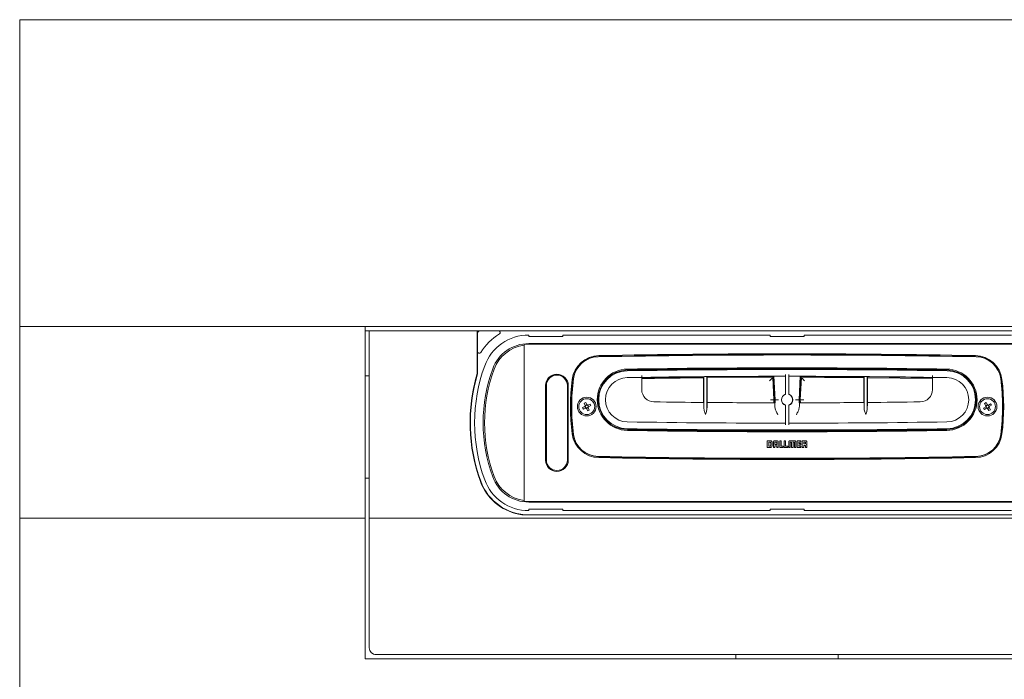
# Model space of a CAD drawing. Units: millimetres. Extents: x 25 to 410, y 50 to 295.
# Drawn here: x 25 to 141, y 153 to 230 of the extents above; entities that cross this region are included whole.
import ezdxf

# ---------------------------------------------------------------- set-up
doc = ezdxf.new("R2010")
doc.units = ezdxf.units.MM
doc.linetypes.add('SLD-Durchgehend', pattern=[0])

msp = doc.modelspace()

# ---------------------------------------------------------------- linework, layer by layer
at = {"color": 7, "linetype": 'SLD-Durchgehend', "lineweight": 15}
for p, q in [((25.222, 230.274), (205.222, 230.274)), ((25.222, 230.274), (25.222, 230.26)), ((25.222, 230.26), (205.222, 230.26)), ((25.222, 230.26), (25.222, 194.267)), ((25.222, 194.267), (65.722, 194.267)), ((25.222, 194.267), (25.222, 171.776)), ((65.722, 194.267), (65.735, 194.26)), ((65.722, 194.267), (65.722, 171.776)), ((164.71, 194.26), (65.735, 194.26)), ((66.222, 193.774), (65.722, 193.774)), ((78.883, 193.774), (66.222, 193.774)), ((66.222, 171.777), (66.222, 193.774)), ((78.883, 193.774), (78.883, 188.76)), ((78.883, 193.774), (79.223, 193.774)), ((78.923, 193.474), (78.923, 191.327)), ((81.371, 193.774), (79.223, 193.774)), ((149.073, 193.774), (81.371, 193.774)), ((84.921, 193.274), (84.921, 193.094)), ((84.921, 193.094), (88.921, 193.094)), ((88.921, 193.274), (113.222, 193.274)), ((88.921, 193.094), (88.921, 193.274)), ((113.222, 193.094), (113.222, 193.274)), ((113.222, 193.094), (117.222, 193.094)), ((141.524, 193.274), (117.222, 193.274)), ((117.222, 193.094), (117.222, 193.274)), ((84.372, 192.075), (84.372, 192.183)), ((84.372, 173.873), (84.372, 192.075)), ((84.921, 192.274), (145.524, 192.274)), ((145.524, 192.217), (84.921, 192.217)), ((78.923, 191.327), (78.923, 188.76)), ((65.722, 188.474), (66.222, 188.474)), ((98.172, 188.306), (98.172, 186.877)), ((105.427, 188.392), (105.427, 185.363)), ((105.459, 184.644), (105.459, 188.392)), ((105.825, 188.395), (105.825, 184.641)), ((105.857, 188.396), (105.857, 185.359)), ((113.639, 188.393), (105.857, 188.35)), ((113.545, 188.293), (105.857, 188.25)), ((113.681, 185.681), (113.545, 188.293)), ((113.782, 185.681), (113.639, 188.393)), ((113.822, 185.681), (113.677, 188.433)), ((115.022, 188.634), (115.022, 186.299)), ((115.422, 186.299), (115.422, 188.634)), ((116.767, 188.433), (116.623, 185.681)), ((116.805, 188.393), (116.663, 185.681)), ((116.9, 188.293), (116.763, 185.681)), ((124.227, 188.258), (116.9, 188.293)), ((124.227, 188.398), (124.227, 185.356)), ((124.259, 184.638), (124.259, 188.398)), ((124.625, 188.395), (124.625, 184.641)), ((124.657, 188.395), (124.657, 185.36)), ((132.272, 188.262), (124.657, 188.353)), ((132.272, 188.162), (124.657, 188.253)), ((132.272, 186.877), (132.272, 188.306)), ((86.892, 178.604), (86.892, 187.344)), ((86.992, 187.344), (86.992, 178.604)), ((89.452, 178.604), (89.452, 187.344)), ((89.552, 187.344), (89.552, 178.604)), ((91.236, 184.756), (91.51, 184.887)), ((91.324, 184.57), (91.236, 184.756)), ((91.418, 185.272), (91.604, 185.361)), ((91.549, 184.998), (91.418, 185.272)), ((91.599, 184.701), (91.51, 184.887)), ((91.549, 184.998), (91.735, 185.086)), ((91.604, 185.361), (91.735, 185.087)), ((91.846, 185.047), (92.12, 185.178)), ((91.846, 185.047), (91.934, 184.861)), ((92.209, 184.992), (91.935, 184.861)), ((92.12, 185.178), (92.209, 184.992)), ((113.663, 185.322), (113.681, 185.681)), ((113.763, 185.322), (113.782, 185.681)), ((113.781, 184.902), (113.822, 185.681)), ((114.222, 185.681), (113.822, 185.681)), ((115.022, 185.062), (115.022, 182.731)), ((115.422, 182.731), (115.422, 185.062)), ((116.623, 185.681), (116.222, 185.681)), ((116.623, 185.681), (116.664, 184.902)), ((116.663, 185.681), (116.682, 185.322)), ((116.763, 185.681), (116.782, 185.322)), ((138.251, 184.706), (138.51, 184.865)), ((138.379, 185.238), (138.554, 185.346)), ((138.537, 184.979), (138.379, 185.238)), ((138.617, 184.689), (138.51, 184.865)), ((138.537, 184.979), (138.713, 185.086)), ((138.554, 185.346), (138.713, 185.087)), ((138.907, 184.769), (138.731, 184.662)), ((138.827, 185.059), (139.086, 185.218)), ((138.827, 185.059), (138.934, 184.883)), ((138.907, 184.769), (139.066, 184.51)), ((139.194, 185.042), (138.935, 184.884)), ((139.086, 185.218), (139.194, 185.042)), ((91.598, 184.701), (91.324, 184.57)), ((91.895, 184.751), (91.709, 184.662)), ((91.84, 184.388), (91.709, 184.662)), ((92.026, 184.476), (91.84, 184.388)), ((91.895, 184.75), (92.026, 184.476)), ((138.358, 184.53), (138.251, 184.706)), ((138.617, 184.689), (138.358, 184.53)), ((138.89, 184.402), (138.732, 184.662)), ((139.066, 184.51), (138.89, 184.402)), ((112.894, 180.874), (112.894, 180.074)), ((113.227, 180.874), (112.894, 180.874)), ((113.217, 180.704), (113.066, 180.704)), ((113.066, 180.704), (113.066, 180.246)), ((113.066, 180.246), (113.218, 180.246)), ((113.295, 180.313), (113.295, 180.626)), ((113.457, 180.308), (113.457, 180.634)), ((113.609, 180.638), (113.609, 180.074)), ((113.781, 180.629), (113.781, 180.433)), ((113.781, 180.433), (114.015, 180.433)), ((113.781, 180.262), (114.015, 180.262)), ((113.781, 180.074), (113.781, 180.262)), ((113.946, 180.874), (113.848, 180.874)), ((113.937, 180.703), (113.858, 180.703)), ((114.015, 180.433), (114.015, 180.622)), ((114.015, 180.262), (114.015, 180.073)), ((114.186, 180.073), (114.186, 180.634)), ((114.522, 180.873), (114.35, 180.873)), ((114.35, 180.873), (114.35, 180.074)), ((114.522, 180.245), (114.522, 180.873)), ((114.759, 180.245), (114.522, 180.245)), ((114.759, 180.074), (114.759, 180.245)), ((115.05, 180.873), (114.878, 180.873)), ((114.878, 180.873), (114.878, 180.074)), ((115.05, 180.245), (115.05, 180.873)), ((115.287, 180.245), (115.05, 180.245)), ((115.287, 180.074), (115.287, 180.245)), ((115.412, 180.633), (115.413, 180.073)), ((115.583, 180.073), (115.583, 180.654)), ((115.607, 180.687), (115.724, 180.687)), ((115.722, 180.873), (115.639, 180.873)), ((115.747, 180.654), (115.747, 180.073)), ((115.921, 180.073), (115.921, 180.653)), ((115.944, 180.687), (116.061, 180.687)), ((116.028, 180.873), (115.945, 180.873)), ((116.084, 180.654), (116.084, 180.073)), ((116.255, 180.073), (116.255, 180.633)), ((116.845, 180.873), (116.41, 180.873)), ((116.41, 180.873), (116.41, 180.074)), ((116.582, 180.701), (116.845, 180.701)), ((116.582, 180.559), (116.582, 180.701)), ((116.845, 180.559), (116.582, 180.559)), ((116.582, 180.387), (116.845, 180.387)), ((116.582, 180.245), (116.582, 180.387)), ((116.845, 180.245), (116.582, 180.245)), ((116.845, 180.701), (116.845, 180.873)), ((116.845, 180.387), (116.845, 180.559)), ((116.845, 180.074), (116.845, 180.245)), ((117.334, 180.873), (116.999, 180.873)), ((116.999, 180.873), (116.999, 180.073)), ((117.314, 180.703), (117.171, 180.703)), ((117.171, 180.703), (117.171, 180.489)), ((117.171, 180.489), (117.314, 180.489)), ((117.171, 180.327), (117.312, 180.327)), ((117.171, 180.073), (117.171, 180.327)), ((117.392, 180.566), (117.392, 180.625)), ((117.392, 180.246), (117.392, 180.073)), ((117.55, 180.073), (117.55, 180.308)), ((112.894, 180.074), (113.209, 180.074)), ((113.609, 180.074), (113.781, 180.074)), ((114.015, 180.073), (114.186, 180.073)), ((114.35, 180.074), (114.759, 180.074)), ((114.878, 180.074), (115.287, 180.074)), ((115.413, 180.073), (115.583, 180.073)), ((115.747, 180.073), (115.748, 180.073)), ((115.748, 180.073), (115.921, 180.073)), ((116.084, 180.073), (116.255, 180.073)), ((116.41, 180.074), (116.845, 180.074)), ((116.999, 180.073), (117.171, 180.073)), ((117.392, 180.073), (117.55, 180.073)), ((66.222, 176.474), (65.722, 176.474)), ((84.372, 173.765), (84.372, 173.873)), ((84.921, 173.731), (145.524, 173.731)), ((145.524, 173.674), (84.921, 173.674)), ((84.519, 172.174), (145.926, 172.174)), ((88.921, 172.854), (84.921, 172.854)), ((84.921, 172.674), (84.921, 172.854)), ((88.921, 172.854), (88.921, 172.674)), ((113.222, 172.674), (88.921, 172.674)), ((117.222, 172.854), (113.222, 172.854)), ((113.222, 172.854), (113.222, 172.674)), ((117.222, 172.854), (117.222, 172.674)), ((141.524, 172.674), (117.222, 172.674)), ((25.222, 171.776), (65.722, 171.776)), ((25.222, 171.776), (25.222, 50.278)), ((65.722, 171.776), (65.722, 155.278)), ((66.222, 156.579), (66.222, 171.777)), ((164.222, 171.777), (66.222, 171.777)), ((66.222, 156.574), (66.222, 156.579)), ((65.722, 155.278), (164.722, 155.278)), ((163.422, 155.779), (67.022, 155.779)), ((163.422, 155.774), (67.022, 155.774)), ((163.422, 155.774), (67.022, 155.774)), ((109.222, 155.278), (109.222, 155.774)), ((121.222, 155.774), (121.222, 155.278))]:
    msp.add_line(p, q, dxfattribs=at)
for centre, radius in [((91.722, 184.874), 1.1), ((138.722, 184.874), 1.1), ((91.722, 184.874), 0.93), ((138.722, 184.874), 0.93)]:
    msp.add_circle(centre, radius, dxfattribs=at)
for centre, radius, start, end in [((78.823, 193.374), 0.1, 306.8699, 0), ((79.223, 193.474), 0.3, 90, 180), ((84.921, 187.774), 6.6, 121.46698, 148.4994), ((84.921, 187.774), 5.5, 90, 159.94896), ((81.371, 193.574), 0.2, 301.46698, 90), ((84.921, 187.774), 4.5, 90, 159.94896), ((84.921, 187.774), 4.336, 97.26893, 159.94896), ((84.921, 187.774), 4.443, 90, 97.09266), ((79.123, 191.327), 0.2, 180, 328.4994), ((93.198, 187.662), 3.2, 91.10475, 172.7863), ((93.198, 187.662), 3.1, 91.10475, 172.7863), ((93.11, 187.76), 2.96, 91.10917, 172.5642), ((115.222, -954.346), 1145.28, 88.890827, 91.109173), ((115.222, -954.446), 1145.52, 88.895251, 91.104749), ((115.222, -954.446), 1145.42, 88.895251, 91.104749), ((137.246, 187.662), 3.1, 7.2137, 88.89525), ((137.246, 187.662), 3.2, 7.2137, 88.89525), ((137.335, 187.76), 2.96, 7.4358, 88.89083), ((98.072, 182.974), 19.5, 159.94896, 200.05104), ((115.222, -955.073), 1144.5, 89.062354, 90.937646), ((98.072, 182.974), 20.04, 163.27135, 200.05104), ((98.072, 182.974), 20.04, 163.27135, 179.99987), ((98.072, 182.974), 20, 163.27135, 200.05104), ((78.823, 188.76), 0.06, 343.27135, 0), ((78.823, 188.76), 0.06, 343.27135, 0), ((78.823, 188.76), 0.1, 343.27135, 0), ((98.072, 182.974), 18.5, 159.94896, 200.05104), ((98.072, 182.974), 18.336, 159.94896, 200.05104), ((88.222, 187.344), 1.33, 0, 180), ((88.222, 187.344), 1.23, 0, 180), ((96.552, 185.674), 3.6, 90.93765, 269.06235), ((96.552, 185.674), 3.5, 90.93765, 269.06235), ((96.522, 185.681), 3.4, 90.91916, 269.08084), ((96.522, 185.681), 2.6, 90.91916, 269.08084), ((115.222, -979.878), 1169.108, 89.080836, 90.919164), ((115.222, -979.878), 1168.308, 90.83619, 90.919164), ((115.222, -955.073), 1144.4, 89.062354, 90.937646), ((115.222, -955.074), 1143.508, 90.010021, 90.854326), ((115.222, -955.074), 1143.508, 89.145674, 89.989979), ((115.222, -979.878), 1168.308, 89.080836, 89.16381), ((133.892, 185.674), 3.5, 270.93765, 89.06235), ((133.892, 185.674), 3.6, 270.93765, 89.06235), ((133.922, 185.681), 2.6, 270.91916, 89.08084), ((133.922, 185.681), 3.4, 270.91916, 89.08084), ((115.222, 184.874), 25.4, 172.7863, 187.2137), ((115.222, 184.874), 25.3, 172.7863, 187.2137), ((115.222, 184.874), 25.26, 172.5642, 187.4358), ((115.222, 184.874), 25.26, 352.5642, 7.4358), ((115.222, 184.874), 25.3, 352.7863, 7.2137), ((115.222, 184.874), 25.4, 352.7863, 7.2137), ((99.622, 186.877), 1.45, 180, 269.21734), ((115.222, 185.681), 0.667, 107.43632, 252.56368), ((115.222, 185.681), 0.65, 107.92021, 252.07979), ((115.222, 185.681), 0.667, 287.43632, 72.56368), ((115.222, 185.681), 0.65, 287.92021, 72.07979), ((130.822, 186.877), 1.45, 270.78266, 0), ((91.722, 184.874), 0.213, 144.42786, 176.54744), ((91.722, 184.874), 0.17, 168.24655, 242.72875), ((91.722, 184.874), 0.17, 152.72875, 168.24655), ((91.722, 184.874), 0.17, 78.24655, 152.72875), ((91.722, 184.874), 0.17, 258.24655, 332.72875), ((91.722, 184.874), 0.213, 54.42786, 86.54744), ((91.722, 184.874), 0.17, 62.72875, 78.24655), ((91.722, 184.874), 0.17, 348.24655, 62.72875), ((91.722, 184.874), 0.17, 332.72875, 348.24655), ((91.722, 184.874), 0.213, 324.42786, 356.54744), ((115.222, 1328.829), 1143.508, 269.217341, 269.509742), ((115.222, 1328.829), 1143.508, 269.53023, 269.928882), ((115.222, 1328.829), 1143.508, 270.071118, 270.451732), ((115.222, 1328.829), 1143.508, 270.472219, 270.782659), ((138.722, 184.874), 0.213, 150.412, 182.53158), ((138.722, 184.874), 0.17, 174.23069, 248.7129), ((138.722, 184.874), 0.17, 158.7129, 174.23069), ((138.722, 184.874), 0.17, 84.23069, 158.7129), ((138.722, 184.874), 0.17, 264.23069, 338.7129), ((138.722, 184.874), 0.213, 60.412, 92.53158), ((138.722, 184.874), 0.17, 68.7129, 84.23069), ((138.722, 184.874), 0.17, 354.23069, 68.7129), ((138.722, 184.874), 0.17, 338.7129, 354.23069), ((138.722, 184.874), 0.213, 330.412, 2.53158), ((91.722, 184.874), 0.213, 234.42786, 266.54744), ((91.722, 184.874), 0.17, 242.72875, 258.24655), ((138.722, 184.874), 0.213, 240.412, 272.53158), ((138.722, 184.874), 0.17, 248.7129, 264.23069), ((115.222, 1351.239), 1168.308, 269.080836, 269.990192), ((115.222, 1351.239), 1168.308, 270.009808, 270.919164), ((93.198, 182.087), 3.2, 187.2137, 268.89525), ((93.198, 182.087), 3.1, 187.2137, 268.89525), ((93.11, 181.988), 2.96, 187.4358, 268.89083), ((115.222, 1351.239), 1169.108, 269.080836, 270.919164), ((115.222, 1326.421), 1144.5, 269.062354, 270.937646), ((115.222, 1326.421), 1144.4, 269.062354, 270.937646), ((137.246, 182.087), 3.1, 271.10475, 352.7863), ((137.246, 182.087), 3.2, 271.10475, 352.7863), ((137.335, 181.988), 2.96, 271.10917, 352.5642), ((115.222, 1324.094), 1145.28, 268.890827, 271.109173), ((115.222, 1324.194), 1145.42, 268.895251, 271.104749), ((88.222, 178.604), 1.33, 180, 0), ((88.222, 178.604), 1.23, 180, 0), ((115.222, 1324.194), 1145.52, 268.895251, 271.104749), ((84.921, 178.174), 4.336, 200.05104, 262.73107), ((84.921, 178.174), 6.04, 200.05104, 258.63512), ((84.921, 178.174), 6, 200.05104, 270), ((84.921, 178.174), 5.5, 200.05104, 270), ((84.921, 178.174), 4.5, 200.05104, 270), ((84.921, 178.174), 4.443, 262.90734, 270), ((84.519, 176.174), 4, 258.63512, 270), ((67.022, 156.579), 0.8, 180.00829, 270.0105), ((67.022, 156.574), 0.8, 180.00915, 270.00964), ((67.022, 156.574), 0.8, 180, 270)]:
    msp.add_arc(centre, radius, start, end, dxfattribs=at)
for points, knots in [([(98.172, 188.506), (98.172, 188.484), (98.172, 188.439), (98.172, 188.379), (98.172, 188.334), (98.172, 188.31), (98.172, 188.307), (98.172, 188.306)], [0, 0, 0, 0, 0.2147109, 0.4294302, 0.6441434, 0.8588444, 1, 1, 1, 1]), ([(105.427, 188.348), (105.018, 188.346), (102.599, 188.334), (100.181, 188.295), (98.172, 188.263)], [0, 0, 0, 0, 0.1693806, 1, 1, 1, 1]), ([(105.427, 188.247), (105.006, 188.245), (102.588, 188.233), (100.17, 188.195), (98.172, 188.163)], [0, 0, 0, 0, 0.1739975, 1, 1, 1, 1]), ([(113.165, 187.892), (113.218, 187.948), (113.323, 188.059), (113.442, 188.184), (113.508, 188.255), (113.539, 188.287), (113.543, 188.291), (113.545, 188.293)], [0, 0, 0, 0, 0.30741877, 0.61234317, 0.75578369, 0.88429992, 1, 1, 1, 1]), ([(124.227, 188.358), (124.226, 188.358), (121.752, 188.386), (119.278, 188.389), (116.805, 188.393)], [0, 0, 0, 0, 0.0005798, 1, 1, 1, 1]), ([(117.279, 187.892), (117.226, 187.948), (117.121, 188.059), (117.002, 188.184), (116.936, 188.255), (116.905, 188.287), (116.902, 188.291), (116.9, 188.293)], [0, 0, 0, 0, 0.30741916, 0.61234395, 0.75578104, 0.88429977, 1, 1, 1, 1]), ([(132.272, 188.306), (132.272, 188.309), (132.272, 188.313), (132.272, 188.347), (132.272, 188.398), (132.272, 188.454), (132.272, 188.492), (132.272, 188.506)], [0, 0, 0, 0, 0.2146694, 0.4293285, 0.6440213, 0.858701, 1, 1, 1, 1]), ([(91.556, 184.909), (91.547, 184.905), (91.532, 184.897), (91.517, 184.89), (91.51, 184.887)], [0, 0, 0, 0, 0.5198474, 1, 1, 1, 1]), ([(91.549, 184.998), (91.554, 184.988), (91.561, 184.974), (91.568, 184.958), (91.571, 184.952)], [0, 0, 0, 0, 0.6501295, 1, 1, 1, 1]), ([(91.757, 185.041), (91.753, 185.049), (91.745, 185.065), (91.738, 185.08), (91.735, 185.087)], [0, 0, 0, 0, 0.5198467, 1, 1, 1, 1]), ([(91.846, 185.047), (91.836, 185.043), (91.822, 185.036), (91.806, 185.028), (91.8, 185.025)], [0, 0, 0, 0, 0.650131, 1, 1, 1, 1]), ([(91.895, 184.75), (91.891, 184.76), (91.884, 184.775), (91.876, 184.791), (91.873, 184.796)], [0, 0, 0, 0, 0.6501303, 1, 1, 1, 1]), ([(91.889, 184.839), (91.897, 184.843), (91.913, 184.851), (91.928, 184.858), (91.935, 184.861)], [0, 0, 0, 0, 0.5198474, 1, 1, 1, 1]), ([(105.438, 185.363), (105.438, 185.363), (105.441, 185.362), (105.446, 185.304), (105.454, 185.067), (105.457, 184.812), (105.459, 184.66), (105.459, 184.644)], [0, 0, 0, 0, 0.0099288, 0.3273272, 0.6447705, 0.9622287, 1, 1, 1, 1]), ([(105.825, 184.641), (105.826, 184.711), (105.828, 184.914), (105.834, 185.175), (105.84, 185.337), (105.845, 185.353), (105.847, 185.359)], [0, 0, 0, 0, 0.16753011, 0.4845481, 0.8015953, 1, 1, 1, 1]), ([(113.281, 185.681), (113.338, 185.681), (113.456, 185.681), (113.59, 185.681), (113.668, 185.681), (113.677, 185.681), (113.681, 185.681)], [0, 0, 0, 0, 0.2704296, 0.5626472, 0.789873, 1, 1, 1, 1]), ([(114.13, 183.921), (114.13, 183.922), (114.063, 184.06), (113.939, 184.321), (113.8, 184.657), (113.786, 184.831), (113.781, 184.902)], [0, 0, 0, 0, 0.0029196, 0.399412, 0.7573516, 1, 1, 1, 1]), ([(116.664, 184.902), (116.658, 184.831), (116.644, 184.657), (116.505, 184.321), (116.381, 184.06), (116.315, 183.922), (116.314, 183.921)], [0, 0, 0, 0, 0.2426483, 0.600586, 0.9970804, 1, 1, 1, 1]), ([(117.163, 185.681), (117.107, 185.681), (116.989, 185.681), (116.854, 185.681), (116.776, 185.681), (116.767, 185.681), (116.763, 185.681)], [0, 0, 0, 0, 0.2704296, 0.5626472, 0.789873, 1, 1, 1, 1]), ([(124.238, 185.356), (124.238, 185.356), (124.241, 185.356), (124.246, 185.297), (124.254, 185.061), (124.257, 184.806), (124.259, 184.654), (124.259, 184.638)], [0, 0, 0, 0, 0.0102402, 0.3277152, 0.6451506, 0.9625261, 1, 1, 1, 1]), ([(124.625, 184.641), (124.626, 184.711), (124.628, 184.914), (124.634, 185.175), (124.64, 185.337), (124.645, 185.354), (124.647, 185.36)], [0, 0, 0, 0, 0.16716274, 0.48426563, 0.8014131, 1, 1, 1, 1]), ([(138.553, 184.891), (138.545, 184.887), (138.53, 184.877), (138.516, 184.869), (138.51, 184.865)], [0, 0, 0, 0, 0.5198472, 1, 1, 1, 1]), ([(138.537, 184.979), (138.543, 184.97), (138.551, 184.956), (138.56, 184.941), (138.564, 184.936)], [0, 0, 0, 0, 0.6501299, 1, 1, 1, 1]), ([(138.739, 185.044), (138.735, 185.051), (138.725, 185.066), (138.717, 185.08), (138.713, 185.087)], [0, 0, 0, 0, 0.5198474, 1, 1, 1, 1]), ([(138.827, 185.059), (138.818, 185.054), (138.804, 185.045), (138.789, 185.036), (138.784, 185.033)], [0, 0, 0, 0, 0.6501304, 1, 1, 1, 1]), ([(138.907, 184.769), (138.902, 184.778), (138.893, 184.792), (138.884, 184.807), (138.881, 184.812)], [0, 0, 0, 0, 0.6501299, 1, 1, 1, 1]), ([(138.892, 184.857), (138.899, 184.862), (138.914, 184.871), (138.928, 184.879), (138.935, 184.884)], [0, 0, 0, 0, 0.5198472, 1, 1, 1, 1]), ([(91.598, 184.701), (91.608, 184.706), (91.623, 184.713), (91.639, 184.72), (91.644, 184.723)], [0, 0, 0, 0, 0.65012878, 1, 1, 1, 1]), ([(91.688, 184.708), (91.691, 184.699), (91.699, 184.684), (91.706, 184.669), (91.709, 184.662)], [0, 0, 0, 0, 0.5198467, 1, 1, 1, 1]), ([(105.639, 183.961), (105.639, 183.962), (105.588, 184.105), (105.496, 184.339), (105.469, 184.559), (105.459, 184.644)], [0, 0, 0, 0, 0.0045442, 0.6178608, 1, 1, 1, 1]), ([(105.825, 184.641), (105.815, 184.556), (105.788, 184.337), (105.697, 184.104), (105.646, 183.962), (105.645, 183.961)], [0, 0, 0, 0, 0.38347992, 0.99543558, 1, 1, 1, 1]), ([(124.439, 183.958), (124.439, 183.959), (124.388, 184.101), (124.296, 184.334), (124.269, 184.553), (124.259, 184.638)], [0, 0, 0, 0, 0.0045641, 0.6165356, 1, 1, 1, 1]), ([(124.625, 184.641), (124.615, 184.556), (124.588, 184.336), (124.497, 184.102), (124.446, 183.959), (124.445, 183.958)], [0, 0, 0, 0, 0.3821488, 0.9954402, 1, 1, 1, 1]), ([(138.617, 184.689), (138.626, 184.695), (138.64, 184.703), (138.655, 184.712), (138.66, 184.716)], [0, 0, 0, 0, 0.6501304, 1, 1, 1, 1]), ([(138.705, 184.705), (138.71, 184.697), (138.719, 184.682), (138.728, 184.668), (138.732, 184.662)], [0, 0, 0, 0, 0.51984674, 1, 1, 1, 1]), ([(113.295, 180.626), (113.293, 180.637), (113.29, 180.659), (113.269, 180.684), (113.244, 180.7), (113.226, 180.702), (113.217, 180.704)], [0, 0, 0, 0, 0.2747739, 0.5494483, 0.7708834, 1, 1, 1, 1]), ([(113.218, 180.246), (113.228, 180.247), (113.249, 180.25), (113.273, 180.267), (113.289, 180.289), (113.293, 180.305), (113.295, 180.313)], [0, 0, 0, 0, 0.28126212, 0.55302347, 0.77076573, 1, 1, 1, 1]), ([(113.457, 180.634), (113.456, 180.662), (113.453, 180.712), (113.43, 180.781), (113.386, 180.836), (113.314, 180.87), (113.258, 180.872), (113.227, 180.874)], [0, 0, 0, 0, 0.21778664, 0.39846094, 0.56014143, 0.75885712, 1, 1, 1, 1]), ([(113.386, 180.124), (113.399, 180.137), (113.423, 180.162), (113.451, 180.224), (113.455, 180.275), (113.457, 180.308)], [0, 0, 0, 0, 0.2529037, 0.5184552, 1, 1, 1, 1]), ([(113.848, 180.874), (113.821, 180.873), (113.771, 180.87), (113.702, 180.846), (113.648, 180.8), (113.614, 180.727), (113.611, 180.669), (113.609, 180.638)], [0, 0, 0, 0, 0.21256896, 0.39145676, 0.55437529, 0.75637653, 1, 1, 1, 1]), ([(113.858, 180.703), (113.847, 180.702), (113.824, 180.699), (113.799, 180.68), (113.783, 180.655), (113.782, 180.638), (113.781, 180.629)], [0, 0, 0, 0, 0.2919878, 0.5660733, 0.7792993, 1, 1, 1, 1]), ([(114.015, 180.622), (114.013, 180.634), (114.01, 180.658), (113.99, 180.684), (113.964, 180.7), (113.946, 180.702), (113.937, 180.703)], [0, 0, 0, 0, 0.2923499, 0.5666141, 0.7801149, 1, 1, 1, 1]), ([(114.186, 180.634), (114.185, 180.661), (114.183, 180.712), (114.157, 180.781), (114.11, 180.835), (114.036, 180.869), (113.978, 180.872), (113.946, 180.874)], [0, 0, 0, 0, 0.2114027, 0.3895492, 0.5523208, 0.7549906, 1, 1, 1, 1]), ([(115.639, 180.873), (115.617, 180.873), (115.577, 180.872), (115.523, 180.865), (115.479, 180.848), (115.445, 180.817), (115.424, 180.77), (115.413, 180.707), (115.412, 180.66), (115.412, 180.633)], [0, 0, 0, 0, 0.1668492, 0.3025474, 0.4150588, 0.5191738, 0.6413133, 0.7970353, 1, 1, 1, 1]), ([(115.583, 180.654), (115.583, 180.661), (115.583, 180.669), (115.585, 180.679), (115.587, 180.681), (115.588, 180.682)], [0, 0, 0, 0, 0.6956659, 0.85989599, 1, 1, 1, 1]), ([(115.588, 180.682), (115.589, 180.683), (115.592, 180.686), (115.598, 180.687), (115.604, 180.687), (115.607, 180.687)], [0, 0, 0, 0, 0.2311893, 0.49172, 1, 1, 1, 1]), ([(115.832, 180.812), (115.827, 180.819), (115.816, 180.836), (115.791, 180.856), (115.759, 180.871), (115.735, 180.872), (115.722, 180.873)], [0, 0, 0, 0, 0.19922904, 0.46259877, 0.70861732, 1, 1, 1, 1]), ([(115.724, 180.687), (115.728, 180.687), (115.734, 180.687), (115.74, 180.684), (115.742, 180.682)], [0, 0, 0, 0, 0.6133762, 1, 1, 1, 1]), ([(115.742, 180.682), (115.743, 180.681), (115.745, 180.678), (115.747, 180.667), (115.747, 180.659), (115.747, 180.654)], [0, 0, 0, 0, 0.1894586, 0.4198817, 1, 1, 1, 1]), ([(115.945, 180.873), (115.933, 180.873), (115.912, 180.871), (115.883, 180.861), (115.861, 180.847), (115.844, 180.83), (115.836, 180.817), (115.832, 180.812)], [0, 0, 0, 0, 0.2585249, 0.4767181, 0.6652658, 0.8537525, 1, 1, 1, 1]), ([(115.921, 180.653), (115.921, 180.66), (115.92, 180.669), (115.923, 180.679), (115.925, 180.681), (115.926, 180.682)], [0, 0, 0, 0, 0.6882569, 0.8519351, 1, 1, 1, 1]), ([(115.926, 180.682), (115.927, 180.683), (115.93, 180.685), (115.936, 180.687), (115.941, 180.687), (115.944, 180.687)], [0, 0, 0, 0, 0.2440215, 0.501709, 1, 1, 1, 1]), ([(116.255, 180.633), (116.254, 180.659), (116.254, 180.705), (116.244, 180.766), (116.225, 180.812), (116.193, 180.845), (116.148, 180.864), (116.092, 180.872), (116.05, 180.873), (116.028, 180.873)], [0, 0, 0, 0, 0.1948474, 0.3461881, 0.4655433, 0.5700818, 0.6859709, 0.8260646, 1, 1, 1, 1]), ([(116.061, 180.687), (116.065, 180.687), (116.07, 180.687), (116.077, 180.685), (116.079, 180.683), (116.08, 180.682)], [0, 0, 0, 0, 0.6237645, 0.8188353, 1, 1, 1, 1]), ([(116.08, 180.682), (116.081, 180.681), (116.083, 180.677), (116.084, 180.667), (116.084, 180.659), (116.084, 180.654)], [0, 0, 0, 0, 0.1805186, 0.4133877, 1, 1, 1, 1]), ([(117.312, 180.327), (117.32, 180.327), (117.335, 180.326), (117.354, 180.321), (117.369, 180.313), (117.382, 180.298), (117.391, 180.275), (117.391, 180.256), (117.392, 180.246)], [0, 0, 0, 0, 0.1786859, 0.3258438, 0.4518967, 0.5696517, 0.765488, 1, 1, 1, 1]), ([(117.392, 180.625), (117.391, 180.636), (117.388, 180.658), (117.369, 180.684), (117.343, 180.7), (117.324, 180.702), (117.314, 180.703)], [0, 0, 0, 0, 0.2709281, 0.5362272, 0.7542811, 1, 1, 1, 1]), ([(117.314, 180.489), (117.325, 180.491), (117.348, 180.495), (117.373, 180.515), (117.389, 180.54), (117.391, 180.558), (117.392, 180.566)], [0, 0, 0, 0, 0.2882555, 0.5667317, 0.7824378, 1, 1, 1, 1]), ([(117.55, 180.649), (117.549, 180.673), (117.548, 180.715), (117.537, 180.772), (117.516, 180.815), (117.478, 180.852), (117.414, 180.872), (117.363, 180.873), (117.334, 180.873)], [0, 0, 0, 0, 0.1941696, 0.3470302, 0.4706588, 0.5811292, 0.766406, 1, 1, 1, 1]), ([(117.489, 180.421), (117.496, 180.426), (117.513, 180.437), (117.533, 180.462), (117.548, 180.494), (117.549, 180.518), (117.55, 180.531)], [0, 0, 0, 0, 0.199228, 0.4625874, 0.7086169, 1, 1, 1, 1]), ([(117.55, 180.308), (117.55, 180.32), (117.548, 180.341), (117.538, 180.37), (117.523, 180.392), (117.507, 180.409), (117.494, 180.417), (117.489, 180.421)], [0, 0, 0, 0, 0.2586075, 0.4768995, 0.6654124, 0.8538586, 1, 1, 1, 1]), ([(117.55, 180.531), (117.55, 180.551), (117.55, 180.59), (117.55, 180.629), (117.55, 180.649)], [0, 0, 0, 0, 0.501922, 1, 1, 1, 1]), ([(113.209, 180.074), (113.212, 180.074), (113.216, 180.074), (113.221, 180.074), (113.223, 180.074)], [0, 0, 0, 0, 0.561248, 1, 1, 1, 1]), ([(113.223, 180.074), (113.258, 180.076), (113.318, 180.079), (113.367, 180.111), (113.386, 180.124)], [0, 0, 0, 0, 0.5967202, 1, 1, 1, 1])]:
    msp.add_open_spline(points, degree=3, knots=knots, dxfattribs=at)

doc.saveas('drawing.dxf')
